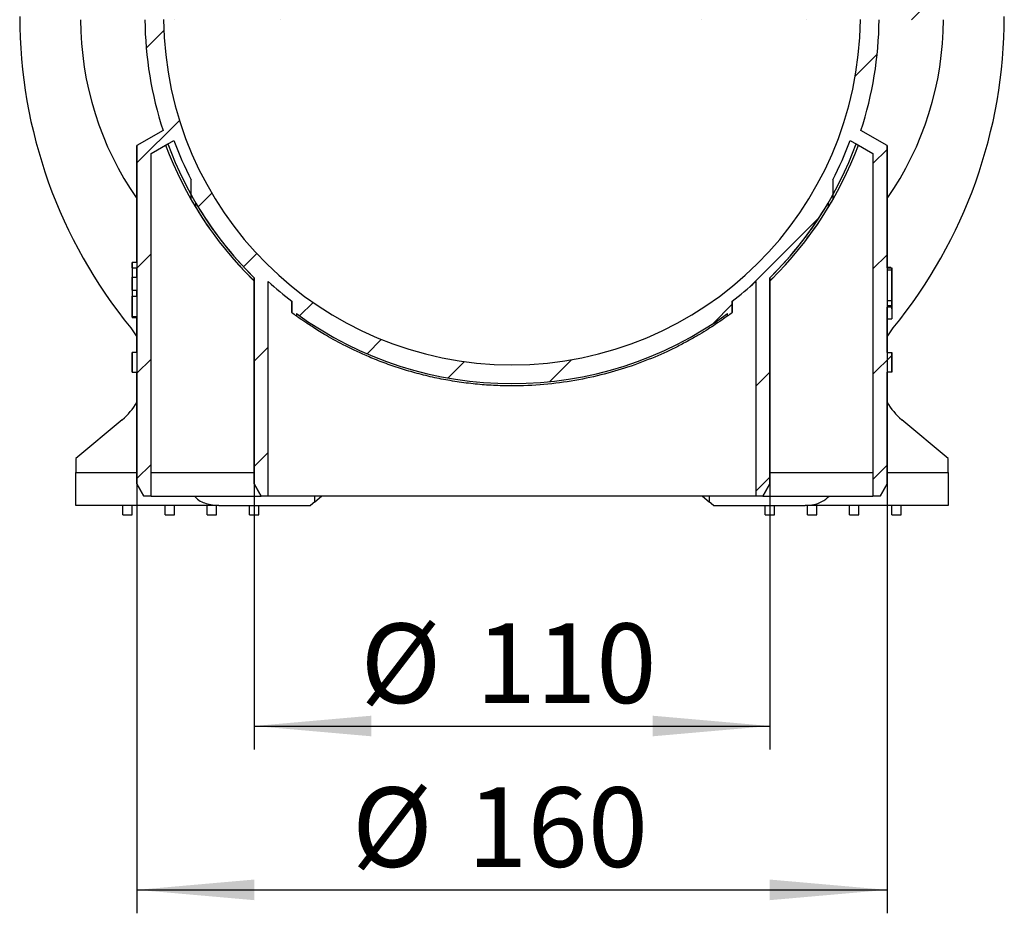
# Model space of a CAD drawing. Units: millimetres. Extents: x 3 to 418, y -29 to 291.
# Drawn here: x 330 to 372, y 195 to 233 of the extents above; entities that cross this region are included whole.
import ezdxf

# ---------------------------------------------------------------- set-up
doc = ezdxf.new("R2010")
doc.units = ezdxf.units.MM
doc.layers.add('FORMAT', color=7, linetype='Continuous')
doc.styles.add('SLDTEXTSTYLE1', font='TXT', dxfattribs={"width": 0.7})
doc.dimstyles.new('SLDDIMSTYLE6', dxfattribs={"dimtxt": 3.393075, "dimasz": 5, "dimexe": 0, "dimexo": 0.0625, "dimgap": 0.848269, "dimtad": 2, "dimdec": 0, "dimlfac": 5, "dimrnd": 1e-09, "dimzin": 12, "dimdsep": 46, "dimtxsty": 'SLDTEXTSTYLE1', "dimsah": 1, "dimcen": 0.09, "dimadec": 0, "dimazin": 3, "dimtfac": 1, "dimtdec": 0, "dimtofl": 0, "dimtmove": 0, "dimatfit": 3, "dimfxl": 0, "dimfrac": 2, "dimtolj": 1, "dimtzin": 12, "dimarcsym": 0})

# ---------------------------------------------------------------- blocks, each defined once
blk = doc.blocks.new('_D_7')
at = {"layer": 'FORMAT'}
for p, q in [((340.082, 213.619), (340.082, 202.29)), ((362.076, 213.619), (362.076, 202.29)), ((340.082, 203.29), (362.076, 203.29))]:
    blk.add_line(p, q, dxfattribs=at)
for points in [[(340.082, 203.29), (345.082, 202.85), (345.082, 203.73)], [(362.076, 203.29), (357.076, 203.73), (357.076, 202.85)]]:
    blk.add_solid(points, dxfattribs=at)
at = {"layer": 'FORMAT', "char_height": 3.3931, "attachment_point": 1, "style": 'SLDTEXTSTYLE1'}
for s, insert in [('%%c', (344.615, 207.664)), ('110', (349.536, 207.664))]:
    blk.add_mtext(s, dxfattribs=dict(at, insert=insert))
blk = doc.blocks.new('_D_8')
at = {"layer": 'FORMAT'}
for p, q in [((335.081, 223.065), (335.081, 195.3)), ((367.077, 222.842), (367.077, 195.3)), ((335.081, 196.3), (367.077, 196.3))]:
    blk.add_line(p, q, dxfattribs=at)
for points in [[(335.081, 196.3), (340.081, 195.86), (340.081, 196.74)], [(367.077, 196.3), (362.077, 196.74), (362.077, 195.86)]]:
    blk.add_solid(points, dxfattribs=at)
at = {"layer": 'FORMAT', "char_height": 3.3931, "attachment_point": 1, "style": 'SLDTEXTSTYLE1'}
for s, insert in [('%%c', (344.253, 200.673)), ('160', (349.173, 200.673))]:
    blk.add_mtext(s, dxfattribs=dict(at, insert=insert))

msp = doc.modelspace()

# ---------------------------------------------------------------- hatches: boundary and pattern name
at = {"linetype": 'Continuous', "lineweight": 18}
h = msp.add_hatch(dxfattribs=at)
h.set_pattern_fill('ANSI31', angle=3e-322, style=0)
edge = h.paths.add_edge_path(flags=0)
edge.add_line((366.050778, 246.371879), (368.511003, 246.348949))
edge.add_spline(control_points=[(368.511003, 246.348949), (368.537184, 246.324081), (368.560179, 246.295385), (368.578733, 246.264407), (368.601763, 246.225956), (368.618461, 246.182986), (368.62742, 246.139071), (368.632757, 246.112907), (368.635467, 246.086071), (368.635467, 246.059369)], knot_values=[0.001484581, 0.001484581, 0.001484581, 0.001484581, 0.002025942, 0.002025942, 0.002025942, 0.002698262, 0.002698262, 0.002698262, 0.003095089, 0.003095089, 0.003095089, 0.003095089], weights=[1, 1, 1, 1, 1, 1, 1, 1, 1, 1], degree=3, periodic=0)
edge.add_line((368.635467, 246.059369), (368.635467, 243.939748))
edge.add_spline(control_points=[(368.635467, 243.939748), (368.635467, 243.895087), (368.627748, 243.849811), (368.612958, 243.80767), (368.598168, 243.765532), (368.575903, 243.725368), (368.548019, 243.690485), (368.520092, 243.655548), (368.485762, 243.624946), (368.447871, 243.60118), (368.409858, 243.577337), (368.367218, 243.559717), (368.323466, 243.549754), (368.296488, 243.54361), (368.268728, 243.540245), (368.241063, 243.539762)], knot_values=[0, 0, 0, 0, 0.000669913, 0.000669913, 0.000669913, 0.001339762, 0.001339762, 0.001339762, 0.002010632, 0.002010632, 0.002010632, 0.002683692, 0.002683692, 0.002683692, 0.003095054, 0.003095054, 0.003095054, 0.003095054], weights=[1, 1, 1, 1, 1, 1, 1, 1, 1, 1, 1, 1, 1, 1, 1, 1], degree=3, periodic=0)
edge.add_line((368.241063, 243.539762), (366.025725, 243.501093))
edge.add_line((366.025725, 243.501093), (365.93783, 233.429338))
edge.add_arc((351.078945, 233.559009), 14.85945, 180.5, 359.5, ccw=False)
edge.add_line((336.220061, 233.429338), (336.078945, 249.599559))
edge.add_line((336.078945, 249.599559), (335.678945, 249.599559))
edge.add_line((335.678945, 249.599559), (335.678945, 250.899559))
edge.add_arc((335.278945, 250.899559), 0.4, 0, 90)
edge.add_line((335.278945, 251.299559), (331.478945, 251.299559))
edge.add_line((331.478945, 251.299559), (331.478945, 250.499559))
edge.add_line((331.478945, 250.499559), (334.878945, 250.499559))
edge.add_line((334.878945, 250.499559), (334.878945, 248.799559))
edge.add_line((334.878945, 248.799559), (335.285896, 248.799559))
edge.add_line((335.285896, 248.799559), (335.295496, 247.699559))
edge.add_line((335.295496, 247.699559), (330.478945, 247.699559))
edge.add_line((330.478945, 247.699559), (330.478945, 247.199559))
edge.add_line((330.478945, 247.199559), (335.299859, 247.199559))
edge.add_line((335.299859, 247.199559), (335.415728, 233.922356))
edge.add_line((335.415728, 233.922356), (332.678945, 233.922356))
edge.add_line((332.678945, 233.922356), (332.678945, 233.422356))
edge.add_line((332.678945, 233.422356), (335.420091, 233.422356))
edge.add_arc((351.078945, 233.559009), 15.65945, 180.5, 198.0785538)
edge.add_line((336.192571, 228.699559), (335.080711, 228.057626))
edge.add_line((335.080711, 228.057626), (335.080711, 223.065456))
edge.add_line((335.080711, 223.065456), (334.880711, 223.065456))
edge.add_line((334.880711, 223.065456), (334.880711, 222.831298))
edge.add_line((334.880711, 222.831298), (335.080711, 222.831298))
edge.add_line((335.080711, 222.831298), (335.080711, 222.435733))
edge.add_line((335.080711, 222.435733), (334.880711, 222.435733))
edge.add_line((334.880711, 222.435733), (334.880711, 221.883384))
edge.add_line((334.880711, 221.883384), (335.080711, 221.883384))
edge.add_line((335.080711, 221.883384), (335.080711, 221.625258))
edge.add_line((335.080711, 221.625258), (334.880711, 221.625258))
edge.add_line((334.880711, 221.625259), (334.880711, 220.743068))
edge.add_line((334.880711, 220.743067), (335.080711, 220.743067))
edge.add_line((335.080711, 220.743067), (335.080711, 219.219559))
edge.add_line((335.080711, 219.219559), (334.880711, 219.219559))
edge.add_line((334.880711, 219.219559), (334.880711, 218.379559))
edge.add_line((334.880711, 218.379559), (335.080711, 218.379559))
edge.add_line((335.080711, 218.379559), (335.080711, 213.619174))
edge.add_spline(control_points=[(335.080711, 213.619174), (335.180722, 213.445969), (335.280733, 213.272764), (335.380744, 213.099559)], knot_values=[0.184779038, 0.184779038, 0.184779038, 0.184779038, 0.187779122, 0.187779122, 0.187779122, 0.187779122], weights=[1, 1, 1, 1], degree=3, periodic=0)
edge.add_line((335.380744, 213.099559), (335.68078, 213.099559))
edge.add_line((335.68078, 213.099559), (335.68078, 227.711255))
edge.add_line((335.68078, 227.711255), (336.657053, 228.274907))
edge.add_arc((351.078945, 233.559009), 15.35945, 200.1225568, 206.9986684)
edge.add_line((337.393413, 226.586283), (337.393413, 225.744505))
edge.add_arc((351.078945, 233.559009), 15.75945, 209.7265723, 211.1616455)
edge.add_line((337.593413, 225.404214), (337.593413, 225.599185))
edge.add_arc((351.078945, 233.559009), 15.65945, 210.5511924, 225.3892019)
edge.add_line((340.081513, 222.411145), (340.081513, 213.619174))
edge.add_spline(control_points=[(340.081513, 213.619174), (340.181537, 213.445969), (340.281561, 213.272763), (340.381585, 213.099559)], knot_values=[0.127056155, 0.127056155, 0.127056155, 0.127056155, 0.130056335, 0.130056335, 0.130056335, 0.130056335], weights=[1, 1, 1, 1], degree=3, periodic=0)
edge.add_line((340.381585, 213.099559), (340.681662, 213.099559))
edge.add_line((340.681662, 213.099559), (340.681662, 222.253736))
edge.add_arc((351.078945, 233.559009), 15.35945, 227.3957379, 232.2797064)
edge.add_line((341.681922, 221.409578), (341.681922, 220.932436))
edge.add_arc((351.078945, 233.459009), 15.65945, 233.1239763, 234.0336235)
edge.add_line((341.881988, 220.784848), (341.881988, 220.884848))
edge.add_arc((351.078945, 233.559009), 15.65945, 234.0336235, 305.9661135)
edge.add_line((360.275845, 220.884806), (360.275845, 220.784806))
edge.add_arc((351.078945, 233.459009), 15.65945, 305.9661135, 306.8758305)
edge.add_line((360.475913, 220.932422), (360.475915, 221.409537))
edge.add_arc((351.078945, 233.559009), 15.35945, 307.7200406, 312.6042621)
edge.add_line((361.476229, 222.253736), (361.476229, 213.099559))
edge.add_line((361.476229, 213.099559), (361.776305, 213.099559))
edge.add_spline(control_points=[(361.776305, 213.099559), (361.87633, 213.272763), (361.976354, 213.445969), (362.076377, 213.619174)], knot_values=[0.340873013, 0.340873013, 0.340873013, 0.340873013, 0.34387434, 0.34387434, 0.34387434, 0.34387434], weights=[1, 1, 1, 1], degree=3, periodic=0)
edge.add_line((362.076377, 213.619174), (362.076377, 222.411145))
edge.add_arc((351.078945, 233.559009), 15.65945, 314.6107981, 329.4488076)
edge.add_line((364.564478, 225.599185), (364.564478, 225.404214))
edge.add_arc((351.078945, 233.559009), 15.75945, 328.8383545, 330.2734277)
edge.add_line((364.764478, 225.744505), (364.764478, 226.586283))
edge.add_arc((351.078945, 233.559009), 15.35945, 333.0013316, 339.8774432)
edge.add_line((365.500838, 228.274907), (366.477111, 227.711255))
edge.add_line((366.477111, 227.711255), (366.477111, 213.099559))
edge.add_line((366.477111, 213.099559), (366.777146, 213.099559))
edge.add_spline(control_points=[(366.777146, 213.099559), (366.877158, 213.272764), (366.977169, 213.445969), (367.07718, 213.619174)], knot_values=[0.49704931, 0.49704931, 0.49704931, 0.49704931, 0.500020123, 0.500020123, 0.500020123, 0.500020123], weights=[1, 1, 1, 1], degree=3, periodic=0)
edge.add_line((367.07718, 213.619174), (367.07718, 218.379559))
edge.add_line((367.07718, 218.379559), (367.27718, 218.379559))
edge.add_line((367.27718, 218.379559), (367.27718, 219.219559))
edge.add_line((367.27718, 219.219559), (367.07718, 219.219559))
edge.add_line((367.07718, 219.219559), (367.07718, 221.151559))
edge.add_line((367.07718, 221.151559), (367.27718, 221.151559))
edge.add_line((367.27718, 221.151559), (367.27718, 221.223921))
edge.add_line((367.27718, 221.223921), (367.07718, 221.223921))
edge.add_line((367.07718, 221.223921), (367.07718, 222.74767))
edge.add_line((367.07718, 222.74767), (367.27718, 222.74767))
edge.add_line((367.27718, 222.74767), (367.27718, 222.841559))
edge.add_line((367.27718, 222.841559), (367.07718, 222.841559))
edge.add_line((367.07718, 222.841559), (367.07718, 228.057626))
edge.add_line((367.07718, 228.057626), (365.965319, 228.699559))
edge.add_arc((351.078945, 233.559009), 15.65945, 341.9214462, 359.5)
edge.add_line((366.7378, 233.422356), (369.478945, 233.422356))
edge.add_line((369.478945, 233.422356), (369.478945, 233.922356))
edge.add_line((369.478945, 233.922356), (366.742163, 233.922356))
edge.add_line((366.742163, 233.922356), (366.818894, 242.714816))
edge.add_line((366.818894, 242.714816), (368.255025, 242.739884))
edge.add_spline(control_points=[(368.255025, 242.739884), (368.337935, 242.741331), (368.42113, 242.751408), (368.501986, 242.769806), (368.633207, 242.799663), (368.7611, 242.852482), (368.875116, 242.923971), (368.988803, 242.995253), (369.091804, 243.087051), (369.175593, 243.191861), (369.259273, 243.296531), (369.326082, 243.417054), (369.370458, 243.543502), (369.414836, 243.669955), (369.437995, 243.805817), (369.437995, 243.939831)], knot_values=[0, 0, 0, 0, 0.001243836, 0.001243836, 0.001243836, 0.003280427, 0.003280427, 0.003280427, 0.005311078, 0.005311078, 0.005311078, 0.007339084, 0.007339084, 0.007339084, 0.009367257, 0.009367257, 0.009367257, 0.009367257], weights=[1, 1, 1, 1, 1, 1, 1, 1, 1, 1, 1, 1, 1, 1, 1, 1], degree=3, periodic=0)
edge.add_line((369.437995, 243.939831), (369.437995, 246.059286))
edge.add_spline(control_points=[(369.437995, 246.059286), (369.437995, 246.139488), (369.429849, 246.220092), (369.413804, 246.298673), (369.38691, 246.430388), (369.336818, 246.559264), (369.267737, 246.67459), (369.19844, 246.790278), (369.108112, 246.895543), (369.004333, 246.981658), (368.900363, 247.06793), (368.780012, 247.13738), (368.653316, 247.184291), (368.638816, 247.18966), (368.62421, 247.194751), (368.609515, 247.199559)], knot_values=[0, 0, 0, 0, 0.001203031, 0.001203031, 0.001203031, 0.003238366, 0.003238366, 0.003238366, 0.005280178, 0.005280178, 0.005280178, 0.00732572, 0.00732572, 0.00732572, 0.007557201, 0.007557201, 0.007557201, 0.007557201], weights=[1, 1, 1, 1, 1, 1, 1, 1, 1, 1, 1, 1, 1, 1, 1, 1], degree=3, periodic=0)
edge.add_line((368.609515, 247.199559), (371.678945, 247.199559))
edge.add_line((371.678945, 247.199559), (371.678945, 247.699559))
edge.add_line((371.678945, 247.699559), (366.862395, 247.699559))
edge.add_line((366.862395, 247.699559), (366.871994, 248.799559))
edge.add_line((366.871994, 248.799559), (367.278945, 248.799559))
edge.add_line((367.278945, 248.799559), (367.278945, 250.499559))
edge.add_line((367.278945, 250.499559), (370.678945, 250.499559))
edge.add_line((370.678945, 250.499559), (370.678945, 251.299559))
edge.add_line((370.678945, 251.299559), (366.878945, 251.299559))
edge.add_arc((366.878945, 250.899559), 0.4, 90, 180)
edge.add_line((366.478945, 250.899559), (366.478945, 249.599559))
edge.add_line((366.478945, 249.599559), (366.078945, 249.599559))
edge.add_line((366.078945, 249.599559), (366.050778, 246.371879))

# ---------------------------------------------------------------- linework, layer by layer
at = {"color": 7, "linetype": 'Continuous', "lineweight": 25}
for p, q in [((336.192571, 228.699559), (335.080711, 228.057626)), ((367.07718, 228.057626), (365.965319, 228.699559)), ((335.68078, 227.711255), (336.657053, 228.274907)), ((335.68078, 227.711255), (336.393413, 228.122694)), ((365.500838, 228.274907), (366.477111, 227.711255)), ((365.764478, 228.122694), (366.477111, 227.711255)), ((335.080711, 228.057626), (335.078945, 228.056606)), ((335.078945, 228.056606), (335.078945, 223.065456)), ((335.080711, 223.065456), (335.080711, 228.057626)), ((335.68078, 214.099559), (335.68078, 227.711255)), ((335.68078, 213.099559), (335.68078, 227.711255)), ((366.477111, 227.711255), (366.477111, 214.099559)), ((366.477111, 227.711255), (366.477111, 213.099559)), ((367.07718, 228.057626), (367.07718, 222.841559)), ((367.078945, 228.056606), (367.07718, 228.057626)), ((367.078945, 222.841559), (367.078945, 228.056606)), ((337.393413, 225.744505), (337.393413, 226.586283)), ((364.764478, 226.586283), (364.764478, 225.744505)), ((337.593413, 225.404214), (337.593413, 225.599185)), ((364.564478, 225.599185), (364.564478, 225.404214)), ((334.879775, 223.065456), (334.879465, 223.065456)), ((334.879465, 223.065456), (334.879465, 222.306763)), ((334.879775, 223.065456), (334.879775, 222.831298)), ((334.879775, 223.065456), (334.880711, 223.065456)), ((334.880711, 222.831298), (334.880711, 223.065456)), ((335.080711, 223.065456), (334.880711, 223.065456)), ((334.880711, 222.831298), (334.879775, 222.831298)), ((334.880711, 222.831298), (335.080711, 222.831298)), ((335.078945, 222.831298), (335.078945, 222.435733)), ((335.080711, 222.435733), (335.080711, 222.831298)), ((367.07718, 222.841559), (367.27718, 222.841559)), ((367.07718, 222.74767), (367.07718, 221.223921)), ((367.07718, 222.74767), (367.27718, 222.74767)), ((367.078544, 222.74767), (367.078544, 221.444228)), ((367.078945, 222.865031), (367.24346, 222.865031)), ((367.27718, 222.841559), (367.27718, 222.74767)), ((367.278945, 222.841559), (367.27718, 222.841559)), ((367.278544, 222.74767), (367.27718, 222.74767)), ((367.278544, 222.74767), (367.278544, 221.444228)), ((367.278945, 221.09129), (367.278945, 222.841559)), ((334.879299, 222.197521), (334.879299, 221.883384)), ((334.880711, 221.883384), (334.880711, 222.435733)), ((334.880711, 222.435733), (335.080711, 222.435733)), ((340.078945, 222.40778), (340.078945, 213.619174)), ((340.081513, 213.619174), (340.081513, 222.411145)), ((340.681662, 213.099559), (340.681662, 222.253736)), ((361.476229, 222.253736), (361.476229, 213.099559)), ((362.076377, 222.411145), (362.076377, 213.619174)), ((362.078945, 222.290136), (362.211827, 222.413494)), ((362.078945, 213.619174), (362.078945, 222.404857)), ((334.880711, 221.883384), (334.879299, 221.883384)), ((334.879465, 221.883384), (334.879465, 221.496305)), ((334.880711, 221.883384), (335.080711, 221.883384)), ((335.078945, 221.883384), (335.078945, 221.625258)), ((335.080711, 221.625258), (335.080711, 221.883384)), ((334.879299, 221.398983), (334.879299, 220.981305)), ((334.880711, 220.743068), (334.880711, 221.625259)), ((334.880711, 221.625258), (335.080711, 221.625258)), ((341.678945, 221.403879), (341.678945, 220.934521)), ((341.681922, 221.409578), (341.681922, 220.932436)), ((360.475915, 220.932419), (360.475915, 221.409537)), ((360.478946, 220.934062), (360.478946, 221.409499)), ((367.078544, 221.444228), (367.278544, 221.444228)), ((341.67918, 220.934521), (341.681935, 220.932454)), ((367.07718, 221.223921), (367.27718, 221.223921)), ((367.07718, 221.151559), (367.07718, 219.219559)), ((367.27718, 221.151559), (367.07718, 221.151559)), ((367.078945, 219.219559), (367.078945, 221.090686)), ((367.27718, 221.223921), (367.27718, 221.151559)), ((367.27718, 221.151559), (367.277293, 221.151559)), ((334.879465, 220.872205), (334.879465, 220.699559)), ((335.078945, 220.699559), (334.879465, 220.699559)), ((335.080711, 220.743067), (334.880711, 220.743067)), ((335.078945, 220.743067), (335.078945, 219.219559)), ((335.080711, 219.219559), (335.080711, 220.743067)), ((341.881988, 220.884848), (341.881988, 220.784848)), ((360.275845, 220.784806), (360.275845, 220.884806)), ((367.078945, 220.658642), (367.277497, 220.658642)), ((334.818297, 220.270243), (335.078945, 219.891693)), ((367.078945, 219.891693), (367.339594, 220.270243)), ((334.878945, 219.219559), (334.878945, 218.379559)), ((334.878945, 219.219559), (334.880711, 219.219559)), ((334.880711, 218.379559), (334.880711, 219.219559)), ((335.080711, 219.219559), (334.880711, 219.219559)), ((367.07718, 219.219559), (367.27718, 219.219559)), ((367.27718, 219.219559), (367.27718, 218.379559)), ((367.278945, 219.219559), (367.27718, 219.219559)), ((367.278945, 218.379559), (367.278945, 219.219559)), ((334.880711, 218.379559), (334.878945, 218.379559)), ((334.880711, 218.379559), (335.080711, 218.379559)), ((335.078945, 218.379559), (335.078945, 213.619174)), ((335.080711, 213.619174), (335.080711, 218.379559)), ((367.07718, 218.379559), (367.07718, 213.619174)), ((367.27718, 218.379559), (367.07718, 218.379559)), ((367.078945, 213.619174), (367.078945, 218.379559)), ((367.27718, 218.379559), (367.278945, 218.379559)), ((334.450016, 216.353483), (332.478945, 214.699559)), ((369.678945, 214.699559), (367.707875, 216.353483)), ((332.478945, 214.699559), (332.478945, 214.099559)), ((369.678945, 214.099559), (369.678945, 214.699559)), ((332.478945, 212.699559), (332.478945, 214.099559)), ((335.68078, 214.099559), (340.078945, 214.099559)), ((362.078945, 214.099559), (366.477111, 214.099559)), ((369.678945, 214.099559), (369.678945, 212.699559)), ((335.078945, 213.619174), (335.378945, 213.099559)), ((335.078945, 213.619174), (335.080711, 213.619174)), ((335.380744, 213.099559), (335.080711, 213.619174)), ((340.078945, 213.619174), (340.378945, 213.099559)), ((340.078945, 213.619174), (340.081513, 213.619174)), ((340.381585, 213.099559), (340.081513, 213.619174)), ((362.076377, 213.619174), (361.776305, 213.099559)), ((361.778945, 213.099559), (362.078945, 213.619174)), ((362.076377, 213.619174), (362.078945, 213.619174)), ((367.07718, 213.619174), (366.777146, 213.099559)), ((366.778945, 213.099559), (367.078945, 213.619174)), ((367.07718, 213.619174), (367.078945, 213.619174)), ((335.380744, 213.099559), (335.378945, 213.099559)), ((335.68078, 213.099559), (335.380744, 213.099559)), ((335.68078, 213.099559), (340.378945, 213.099559)), ((340.381585, 213.099559), (340.378945, 213.099559)), ((340.681662, 213.099559), (340.381585, 213.099559)), ((361.476229, 213.099559), (340.681662, 213.099559)), ((342.667643, 212.857895), (342.955647, 213.099559)), ((342.667643, 212.857895), (342.667643, 213.099559)), ((359.202244, 213.099559), (359.490247, 212.857895)), ((359.490247, 213.099559), (359.490247, 212.857895)), ((361.776305, 213.099559), (361.476229, 213.099559)), ((361.778945, 213.099559), (361.776305, 213.099559)), ((361.778945, 213.099559), (366.477111, 213.099559)), ((366.777146, 213.099559), (366.477111, 213.099559)), ((366.778945, 213.099559), (366.777146, 213.099559)), ((338.56855, 212.699559), (332.478945, 212.699559)), ((334.478945, 212.299559), (334.478945, 212.699559)), ((334.878945, 212.299559), (334.878945, 212.699559)), ((336.278945, 212.299559), (336.278945, 212.699559)), ((336.678945, 212.299559), (336.678945, 212.699559)), ((338.078945, 212.299559), (338.078945, 212.699559)), ((338.478945, 212.299559), (338.478945, 212.699559)), ((338.56855, 212.699559), (342.478945, 212.699559)), ((339.878945, 212.299559), (339.878945, 212.699559)), ((340.278945, 212.299559), (340.278945, 212.699559)), ((342.667643, 212.857895), (342.478945, 212.699559)), ((359.678945, 212.699559), (359.490247, 212.857895)), ((359.678945, 212.699559), (363.589341, 212.699559)), ((361.878945, 212.299559), (361.878945, 212.699559)), ((362.278945, 212.299559), (362.278945, 212.699559)), ((369.678945, 212.699559), (363.589341, 212.699559)), ((363.678945, 212.299559), (363.678945, 212.699559)), ((364.078945, 212.299559), (364.078945, 212.699559)), ((365.478945, 212.299559), (365.478945, 212.699559)), ((365.878945, 212.299559), (365.878945, 212.699559)), ((367.278945, 212.299559), (367.278945, 212.699559)), ((367.678945, 212.299559), (367.678945, 212.699559)), ((334.478945, 212.299559), (334.878945, 212.299559)), ((336.278945, 212.299559), (336.678945, 212.299559)), ((338.078945, 212.299559), (338.478945, 212.299559)), ((339.878945, 212.299559), (340.278945, 212.299559)), ((361.878945, 212.299559), (362.278945, 212.299559)), ((363.678945, 212.299559), (364.078945, 212.299559)), ((365.478945, 212.299559), (365.878945, 212.299559)), ((367.278945, 212.299559), (367.678945, 212.299559))]:
    msp.add_line(p, q, dxfattribs=at)
at = {"color": 1, "linetype": 'Continuous', "lineweight": 25}
for p, q in [((332.478945, 214.099559), (335.078945, 214.099559)), ((367.078945, 214.099559), (369.678945, 214.099559))]:
    msp.add_line(p, q, dxfattribs=at)
at = {"color": 7, "linetype": 'Continuous', "lineweight": 25}
for centre, radius, start, end in [((351.078945, 233.559009), 21, 180, 219.2568858), ((351.078945, 233.559009), 21, 320.7431142, 0), ((346.011618, 233.423374), 13.332673, 180.0043721, 214.9160986), ((351.078945, 233.559009), 15.65945, 180.5, 198.0785538), ((351.078945, 233.559009), 14.85945, 180.5, 359.5), ((351.078945, 233.559009), 15.65945, 341.9214462, 359.5), ((356.146272, 233.423374), 13.332673, 325.0839014, 359.9956279), ((351.078945, 233.559009), 15.75945, 200.3756791, 225.3891824), ((351.078945, 233.559009), 15.65945, 200.3136286, 225.3892019), ((351.078945, 233.559009), 15.35945, 200.1225568, 206.9986684), ((351.078945, 233.559009), 15.65945, 314.6107981, 339.6863714), ((351.078945, 233.559009), 15.75945, 314.6108019, 339.6243209), ((351.078945, 233.559009), 15.35945, 333.0013316, 339.8774432), ((351.078945, 233.559009), 15.75945, 209.7265723, 211.1616455), ((351.078945, 233.559009), 15.65945, 210.5511924, 225.3892019), ((351.078945, 233.559009), 15.65945, 314.6107981, 329.4488076), ((351.078945, 233.559009), 15.75945, 328.8383545, 330.2734277), ((351.078945, 233.559009), 15.35945, 227.3957379, 232.2797064), ((351.078945, 233.559009), 15.35945, 307.7200406, 312.6042621), ((351.078945, 233.459009), 15.65945, 233.1239723, 234.0336235), ((351.078945, 233.459009), 15.65945, 305.9661135, 306.8758305), ((351.078945, 233.559009), 15.65945, 234.0336235, 305.9661135), ((332.65021, 218.498407), 2.8, 310, 330.1585145), ((369.507681, 218.498407), 2.8, 209.8414855, 230)]:
    msp.add_arc(centre, radius, start, end, dxfattribs=at)
for points, knots in [([(337.593413, 225.404214), (337.764164, 225.119732), (337.946917, 224.815253), (338.206168, 224.476364), (338.223195, 224.454108)], [0, 0, 0, 0, 0.934324195, 1, 1, 1, 1]), ([(363.665512, 224.097712), (363.769146, 224.230888), (364.129051, 224.693384), (364.383382, 225.108576), (364.564478, 225.404214)], [0, 0, 0, 0, 0.287949909, 1, 1, 1, 1]), ([(339.419338, 222.981732), (339.529497, 222.851155), (339.725269, 222.619098), (339.971337, 222.393487), (340.078945, 222.294825)], [0, 0, 0, 0, 0.5626909496, 1, 1, 1, 1]), ([(334.880711, 222.435733), (334.880681, 222.434441), (334.880537, 222.428186), (334.880308, 222.415765), (334.880054, 222.397187), (334.879846, 222.376679), (334.87968, 222.354489), (334.87955, 222.330764), (334.879452, 222.305745), (334.879381, 222.279684), (334.879332, 222.252788), (334.879311, 222.230812), (334.8793, 222.21234), (334.879299, 222.203076), (334.879299, 222.197521)], [0, 0, 0, 0, 0.025304824, 0.122467372, 0.219756347, 0.317328028, 0.414709011, 0.511809331, 0.609314738, 0.706837609, 0.804142473, 0.902086112, 0.941287263, 1, 1, 1, 1]), ([(340.00925, 222.341965), (340.010622, 222.340121), (340.012113, 222.338116), (340.07399, 222.27857), (340.078945, 222.273802)], [0, 0, 0, 0, 0.919919358, 1, 1, 1, 1]), ([(362.078945, 222.273781), (362.083259, 222.277929), (362.145202, 222.337498), (362.153083, 222.346349), (362.149129, 222.342445), (362.1491, 222.342416)], [0, 0, 0, 0, 0.069149002, 0.993103653, 1, 1, 1, 1]), ([(334.880711, 221.625259), (334.880648, 221.622682), (334.880431, 221.613757), (334.880189, 221.599404), (334.879978, 221.582536), (334.879795, 221.564393), (334.879615, 221.539607), (334.879464, 221.507069), (334.879366, 221.472348), (334.879322, 221.443373), (334.879306, 221.423268), (334.8793, 221.410906), (334.879299, 221.403454), (334.879299, 221.398983)], [0, 0, 0, 0, 0.054810691, 0.189872918, 0.25714414, 0.324529821, 0.459648662, 0.594288474, 0.729252309, 0.864198141, 0.918329883, 0.951004343, 1, 1, 1, 1]), ([(367.078544, 221.444228), (367.078544, 221.419374), (367.07854, 221.394561), (367.078522, 221.345064), (367.078509, 221.320371), (367.078451, 221.283715), (367.078427, 221.271354), (367.078353, 221.254569), (367.078318, 221.249589), (367.078223, 221.24239), (367.078166, 221.239846), (367.077985, 221.233171), (367.077847, 221.230475), (367.077536, 221.226273), (367.077366, 221.224865), (367.07718, 221.223921)], [0, 0, 0, 0, 0.25, 0.25, 0.5, 0.5, 0.625, 0.625, 0.6875, 0.6875, 0.75, 0.75, 0.875, 0.875, 1, 1, 1, 1]), ([(367.278544, 221.444228), (367.278544, 221.419374), (367.27854, 221.394561), (367.278522, 221.345064), (367.278509, 221.320371), (367.278451, 221.283715), (367.278427, 221.271354), (367.278353, 221.254569), (367.278318, 221.249589), (367.278223, 221.24239), (367.278166, 221.239846), (367.277985, 221.233171), (367.277847, 221.230475), (367.277536, 221.226273), (367.277366, 221.224865), (367.27718, 221.223921)], [0, 0, 0, 0, 0.25, 0.25, 0.5, 0.5, 0.625, 0.625, 0.6875, 0.6875, 0.75, 0.75, 0.875, 0.875, 1, 1, 1, 1]), ([(334.879299, 220.981305), (334.879299, 220.978682), (334.879299, 220.973431), (334.879302, 220.962922), (334.879311, 220.947164), (334.879336, 220.923715), (334.879383, 220.898169), (334.879456, 220.872203), (334.879549, 220.848381), (334.879678, 220.824625), (334.879844, 220.802381), (334.880051, 220.781891), (334.880305, 220.763306), (334.880535, 220.750743), (334.88068, 220.744413), (334.880711, 220.743068)], [0, 0, 0, 0, 0.027726117, 0.055506077, 0.111181223, 0.194820465, 0.306110511, 0.389318477, 0.486784298, 0.584325263, 0.681482577, 0.778767198, 0.876333866, 0.973709195, 1, 1, 1, 1]), ([(360.475913, 220.932422), (360.479031, 220.934757), (360.482392, 220.937275), (360.478387, 220.93428), (360.478096, 220.934062)], [0, 0, 0, 0, 0.927399164, 1, 1, 1, 1]), ([(367.078893, 221.090686), (367.0789, 221.10205), (367.078921, 221.140495), (367.078293, 221.148383), (367.077472, 221.15099), (367.077293, 221.151559)], [0, 0, 0, 0, 0.247047294, 0.835756935, 1, 1, 1, 1]), ([(367.277293, 221.151559), (367.278188, 221.149751), (367.278703, 221.143531), (367.279047, 221.097889), (367.278883, 221.053424), (367.27827, 220.902023), (367.277787, 220.7798), (367.277497, 220.658642)], [0, 0, 0, 0, 0.25, 0.25, 0.5, 0.5, 1, 1, 1, 1]), ([(360.272041, 220.782049), (360.271572, 220.781708), (360.26996, 220.780538), (360.121089, 220.672653), (359.817651, 220.462184), (359.450039, 220.222869), (359.081769, 219.996268), (358.650266, 219.748195), (358.037169, 219.422805), (357.185015, 219.023445), (356.077351, 218.601787), (354.873705, 218.249257), (353.615747, 217.987518), (352.266552, 217.824293), (351.07795, 217.786342), (350.090067, 217.824514), (349.309355, 217.89322), (348.535996, 218.000958), (347.769187, 218.146746), (347.026124, 218.326885), (346.304989, 218.538833), (345.619445, 218.776378), (344.820515, 219.094437), (343.963103, 219.497068), (343.176235, 219.93219), (342.579904, 220.302439), (342.171812, 220.577353), (341.918735, 220.757976), (341.899299, 220.772246), (341.890156, 220.778959)], [0, 0, 0, 0, 0.018044992, 0.062031033, 0.107297768, 0.13525693, 0.163220719, 0.192083004, 0.220946914, 0.270834057, 0.321841586, 0.367118703, 0.413440033, 0.459525704, 0.506988634, 0.533349273, 0.559711167, 0.587110038, 0.614512197, 0.642788975, 0.671069093, 0.700320836, 0.729574754, 0.779799519, 0.831147898, 0.874144878, 0.918016353, 0.961428069, 1, 1, 1, 1]), ([(337.539972, 213.099559), (337.549624, 213.086926), (337.679663, 212.916725), (338.035806, 212.756485), (338.388486, 212.718799), (338.56855, 212.699559)], [0, 0, 0, 0, 0.0377582824, 0.5087179432, 1, 1, 1, 1]), ([(363.589341, 212.699559), (363.711525, 212.707376), (363.955688, 212.722997), (364.31064, 212.838813), (364.510787, 213.011926), (364.612105, 213.099559)], [0, 0, 0, 0, 0.330930043, 0.66130536, 1, 1, 1, 1])]:
    msp.add_open_spline(points, degree=3, knots=knots, dxfattribs=at)

# ---------------------------------------------------------------- dimensions: what is measured, and where the dimension line sits
at = {"layer": 'FORMAT'}
dim = msp.add_linear_dim(base=(367.07718, 196.299559), p1=(335.080711, 223.065456), p2=(367.07718, 222.841559), angle=0, text='%%c<>', dimstyle='SLDDIMSTYLE6', dxfattribs=at)
dim.commit()
dim.dimension.update_dxf_attribs({"geometry": '_D_8', "text_midpoint": (349.608517, 196.299559), "dimtype": 160})
dim = msp.add_linear_dim(base=(362.076377, 203.289699), p1=(340.081513, 213.619174), p2=(362.076377, 213.619174), text='%%c<>', dimstyle='SLDDIMSTYLE6', dxfattribs=at)
dim.commit()
dim.dimension.update_dxf_attribs({"geometry": '_D_7', "text_midpoint": (349.608517, 203.289699), "dimtype": 160})

doc.saveas('drawing.dxf')
